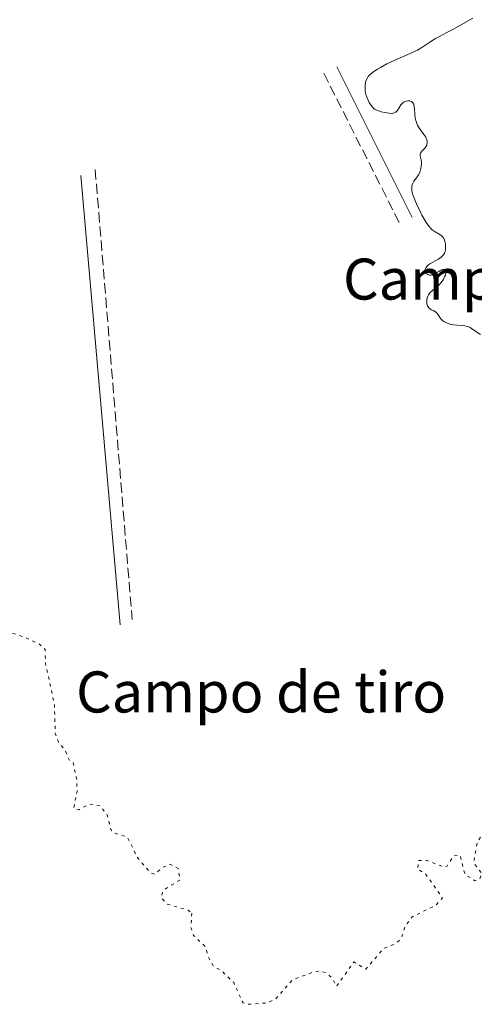
# Model space of a CAD drawing. Units: metres. Extents: x 625541 to 629017, y 4671724 to 4674097.
# Drawn here: x 626943 to 627021, y 4672083 to 4672251 of the extents above; entities that cross this region are included whole.
import ezdxf
from ezdxf.enums import TextEntityAlignment as Align

# ---------------------------------------------------------------- set-up
doc = ezdxf.new("R2010")
doc.units = ezdxf.units.M
doc.header["$MEASUREMENT"] = 0
doc.linetypes.add('DGN Style 3', pattern=[2.435891, 1.739922, -0.695969])
doc.linetypes.add('DGN Style 5', pattern=[1.217945, 0.521977, -0.695969])
for name, color, linetype, lineweight in [('Camino', 7, 'DGN Style 3', 0), ('Curva de nivel auxiliar', 30, 'DGN Style 5', 0), ('Curva de nivel intermedia', 30, 'Continuous', 0), ('destino de construcciones', 7, 'Continuous', 0), ('Margen derecho', 7, 'Continuous', 0)]:
    doc.layers.add(name, color=color, linetype=linetype, lineweight=lineweight)
doc.styles.add('Style-Arial', font='arial.ttf')

msp = doc.modelspace()

# ---------------------------------------------------------------- linework, layer by layer
at = {"layer": 'Camino', "color": 7, "linetype": 'DGN Style 3', "lineweight": 0, "extrusion": (-0.004886, 0.009662, 0.999941), "elevation": 42383.33, "flags": 128}
msp.add_lwpolyline([(627002.22, 4672025.24), (626989.29, 4672050.79)], dxfattribs=at)
at = {"layer": 'Camino', "color": 7, "linetype": 'DGN Style 3', "lineweight": 0, "extrusion": (0.000893958, -0.010863, 0.999941), "elevation": -49891.38, "flags": 128}
msp.add_lwpolyline([(626955.76, 4671959.41), (626962.08, 4671882.6)], dxfattribs=at)
at = {"layer": 'Curva de nivel auxiliar', "color": 30, "linetype": 'DGN Style 5', "lineweight": 0, "elevation": 302.5, "flags": 128}
for points in [[(626883.49, 4672178.09), (626883.68, 4672177.39), (626883.42, 4672175.45), (626884.52, 4672175.17), (626886.32, 4672173.37), (626887.99, 4672172.95), (626890.08, 4672171.52), (626892.6, 4672170.64), (626891.87, 4672167.91), (626892.57, 4672165.44), (626892.23, 4672163.12), (626892.42, 4672162.67), (626893.68, 4672162.68), (626893.92, 4672161.98), (626892.74, 4672159.82), (626892.08, 4672157.5), (626891.11, 4672156.08), (626891, 4672154.46), (626887.37, 4672152.23), (626885.44, 4672149.49), (626885.22, 4672146.59), (626886.76, 4672142.39), (626886.47, 4672139.49), (626885.44, 4672136.02), (626884.47, 4672135.08), (626882.45, 4672134.15), (626881.12, 4672132.45), (626880.51, 4672130.45), (626880.44, 4672125.45), (626882.2, 4672123.22), (626886.48, 4672120.01), (626891.09, 4672120.19), (626893.34, 4672120.69), (626896.4, 4672120.86), (626901.5, 4672119.04), (626902.48, 4672118.96), (626905.06, 4672119.15), (626907.46, 4672119.98), (626911.49, 4672123.83), (626912.79, 4672125.54), (626916.85, 4672128.55), (626918.77, 4672129.55), (626918.96, 4672129.96), (626919.12, 4672134.52), (626917.57, 4672137.64), (626917.37, 4672139.66), (626917.53, 4672140.8), (626919.25, 4672144.58), (626919.27, 4672146.16), (626918.61, 4672148.37), (626918.66, 4672149.39), (626919.95, 4672151.52), (626920.52, 4672152.05), (626921.54, 4672152.27), (626925.27, 4672150.3), (626928.01, 4672146.49), (626929.11, 4672141.53), (626930.66, 4672140.43), (626931.48, 4672140.45), (626932.74, 4672141.6), (626935.81, 4672143.45), (626936.12, 4672149.57), (626936.47, 4672150.54), (626937.44, 4672150.47), (626937.78, 4672148.44), (626939.14, 4672147.19), (626940.37, 4672146.66), (626942.49, 4672146.5), (626944.42, 4672145.86), (626946.78, 4672144.75), (626947.74, 4672143.8), (626947.79, 4672141.43), (626949.31, 4672134.61), (626949.46, 4672129.47), (626950, 4672127.99), (626951.21, 4672126.53), (626951.88, 4672124.88), (626952.51, 4672124.54), (626953.17, 4672121.56), (626953.18, 4672119.57), (626952.62, 4672116.72), (626953.47, 4672116.46), (626955.27, 4672117.45), (626957.12, 4672117.15), (626958.31, 4672115.59), (626959.01, 4672112.99), (626959.49, 4672112.5), (626961.81, 4672111.82), (626963.42, 4672108.42), (626965.79, 4672105.68), (626966.48, 4672105.49), (626967.77, 4672106.6), (626969.11, 4672107.18), (626970.44, 4672106.46), (626970.79, 4672104.5), (626968.45, 4672103.09), (626967.79, 4672102.44), (626967.61, 4672101.39), (626968.59, 4672100.38), (626972.18, 4672099.32), (626972.77, 4672098.84)], [(626972.77, 4672098.84), (626972.65, 4672096.38), (626973.08, 4672095.02), (626975.13, 4672093.1), (626975.51, 4672091.57), (626976.46, 4672089.85), (626977.94, 4672088.93), (626979.95, 4672086.99), (626981.54, 4672083.55), (626982.59, 4672083.28), (626985.47, 4672083.5), (626987.09, 4672084.15), (626990, 4672087.46), (626993.43, 4672088.74), (626994.42, 4672088.95), (626995.69, 4672088.68), (626996.75, 4672087.77), (626997.49, 4672086.34), (627000.47, 4672090.5), (627002.5, 4672089.29), (627005.55, 4672092.81), (627007.52, 4672093.6), (627008.55, 4672094.49), (627009.17, 4672096.5), (627010.39, 4672098.16), (627014.48, 4672100.2), (627015.63, 4672101.45), (627012.62, 4672105.64), (627011.34, 4672106.35), (627011.51, 4672107.84), (627012.91, 4672107.83), (627015.82, 4672106.71), (627016.4, 4672106.85), (627017.47, 4672108.62), (627018.64, 4672108.66), (627019.44, 4672105.45), (627021.22, 4672104.33), (627021.95, 4672104.63), (627022.37, 4672105.59), (627021.17, 4672107.1), (627021.01, 4672108), (627021.53, 4672110.81), (627022.36, 4672112.26), (627023.99, 4672113.53), (627024.34, 4672114.62), (627024.24, 4672117.16), (627024.55, 4672118.05), (627027.5, 4672119.87), (627030.06, 4672123.06), (627030.11, 4672124.57), (627029.48, 4672125.57), (627031.5, 4672125.95), (627033.96, 4672126.98), (627036.38, 4672125.67), (627038.48, 4672125.49), (627039.53, 4672123.58), (627039.18, 4672122.46), (627036.48, 4672120.53), (627035.5, 4672119.27), (627033.52, 4672119.26), (627032.93, 4672118.95), (627032.44, 4672118.51), (627032.39, 4672117.36), (627033.46, 4672115.47), (627034.11, 4672115.24), (627034.49, 4672115.2), (627036.27, 4672116.41), (627037.59, 4672115.62), (627038, 4672114.49), (627038.46, 4672110.46), (627038.92, 4672110), (627039.42, 4672110.04), (627041.52, 4672112.48), (627041.02, 4672114.01), (627041.42, 4672115.49), (627043.21, 4672116.34), (627044.41, 4672115.77), (627045.13, 4672113.53), (627043.89, 4672109.46), (627043.47, 4672106.48), (627044.29, 4672105.34), (627046.5, 4672104.96), (627048.21, 4672105.31), (627048.96, 4672105.07), (627050.11, 4672105.23), (627055.94, 4672108.94), (627057.47, 4672109), (627060.51, 4672108.37), (627062.2, 4672109.39), (627064.42, 4672111.8), (627067.51, 4672111.97), (627068.74, 4672113.5), (627070.48, 4672114.18), (627072.66, 4672115.54), (627073.24, 4672116.54), (627073.03, 4672118.61), (627074.89, 4672122.44), (627075.98, 4672123.01), (627080.81, 4672123.74), (627082.55, 4672124.46), (627082.03, 4672124.99)]]:
    msp.add_lwpolyline(points, dxfattribs=at)
at = {"layer": 'Curva de nivel intermedia', "color": 30, "linetype": 'Continuous', "lineweight": 0, "elevation": 305, "flags": 128}
for points in [[(627020.78, 4672251.51), (627017.35, 4672249.59), (627016.38, 4672249.1), (627015.08, 4672248.43), (627014.42, 4672248.06), (627013.44, 4672247.42), (627012.06, 4672246.52), (627011.32, 4672246.09), (627010.92, 4672245.89), (627010.1, 4672245.51), (627008.36, 4672244.78), (627007.46, 4672244.39), (627006.11, 4672243.74), (627005.01, 4672243.14), (627004.52, 4672242.84), (627003.89, 4672242.43), (627003.63, 4672242.24), (627003.22, 4672241.89), (627002.93, 4672241.57), (627002.79, 4672241.37), (627002.6, 4672240.98), (627002.47, 4672240.54), (627002.42, 4672240.25), (627002.38, 4672239.67), (627002.41, 4672239.11), (627002.46, 4672238.82), (627002.6, 4672238.32), (627002.79, 4672237.81), (627002.9, 4672237.55), (627003.1, 4672237.16), (627003.41, 4672236.63), (627003.64, 4672236.36), (627003.75, 4672236.24), (627004.01, 4672236.03), (627004.21, 4672235.92), (627004.7, 4672235.72), (627005.14, 4672235.58), (627005.79, 4672235.42), (627006.12, 4672235.36), (627006.78, 4672235.29), (627007.12, 4672235.3), (627007.27, 4672235.32), (627007.51, 4672235.42), (627007.65, 4672235.51), (627007.74, 4672235.6), (627007.91, 4672235.8), (627008.51, 4672236.75), (627008.76, 4672237.05), (627008.9, 4672237.17), (627009.06, 4672237.27), (627009.38, 4672237.4), (627009.71, 4672237.45), (627009.92, 4672237.44), (627010.06, 4672237.42), (627010.29, 4672237.34), (627010.4, 4672237.28)], [(627010.4, 4672237.28), (627010.57, 4672237.1), (627010.69, 4672236.85), (627010.74, 4672236.65), (627010.81, 4672236.13), (627010.88, 4672235.08), (627010.96, 4672234.48), (627011.12, 4672233.88), (627011.23, 4672233.58), (627011.37, 4672233.29), (627011.71, 4672232.72), (627012.45, 4672231.7), (627012.74, 4672231.23), (627012.85, 4672231.02), (627012.9, 4672230.88), (627012.98, 4672230.61), (627013, 4672230.48), (627013, 4672230.23), (627012.96, 4672230), (627012.92, 4672229.86), (627012.78, 4672229.59), (627012.67, 4672229.44), (627012.43, 4672229.18), (627012.1, 4672228.85), (627011.96, 4672228.69), (627011.86, 4672228.52), (627011.8, 4672228.31), (627011.82, 4672228.03), (627011.97, 4672227.36), (627012.02, 4672226.95), (627012.02, 4672226.72), (627011.98, 4672226.23), (627011.92, 4672225.89), (627011.79, 4672225.45), (627011.72, 4672225.23), (627011.52, 4672224.8), (627011.42, 4672224.61), (627011.18, 4672224.28), (627010.73, 4672223.71), (627010.54, 4672223.41), (627010.42, 4672223.1), (627010.38, 4672222.92), (627010.36, 4672222.62), (627010.37, 4672222.27), (627010.4, 4672222.07), (627010.49, 4672221.64), (627010.56, 4672221.4), (627010.69, 4672221), (627010.86, 4672220.56), (627011.28, 4672219.59), (627011.77, 4672218.58), (627012.11, 4672217.93), (627012.75, 4672216.81), (627012.95, 4672216.48), (627013.31, 4672215.97), (627013.62, 4672215.62), (627013.82, 4672215.44), (627014.2, 4672215.18), (627015.14, 4672214.63), (627015.42, 4672214.42), (627015.54, 4672214.31), (627015.65, 4672214.19), (627015.82, 4672213.94), (627015.95, 4672213.67), (627016.02, 4672213.47), (627016.11, 4672213.05), (627016.15, 4672212.61), (627016.15, 4672212.38), (627016.13, 4672212.05), (627016.06, 4672211.73), (627016.01, 4672211.58), (627015.94, 4672211.43), (627015.78, 4672211.16), (627015.56, 4672210.91), (627015.38, 4672210.75), (627014.95, 4672210.44), (627014.37, 4672210.11), (627013.56, 4672209.66), (627013.21, 4672209.43), (627012.97, 4672209.22), (627012.87, 4672209.12), (627012.76, 4672208.96), (627012.66, 4672208.72), (627012.64, 4672208.47), (627012.66, 4672208.35), (627012.76, 4672208.13), (627012.83, 4672208.03), (627012.96, 4672207.9), (627013.12, 4672207.79), (627013.21, 4672207.74), (627013.41, 4672207.69), (627013.51, 4672207.68), (627013.68, 4672207.69), (627013.85, 4672207.73), (627014.22, 4672207.89), (627014.97, 4672208.34), (627015.32, 4672208.52), (627015.61, 4672208.63), (627015.74, 4672208.65), (627015.91, 4672208.65), (627016.05, 4672208.6)], [(627016.05, 4672208.6), (627016.18, 4672208.44), (627016.22, 4672208.22), (627016.19, 4672207.98), (627016.07, 4672207.6), (627015.98, 4672207.39), (627015.7, 4672206.9), (627015.34, 4672206.4), (627015.14, 4672206.17), (627014.92, 4672205.95), (627014.44, 4672205.54), (627013.83, 4672205.02), (627013.55, 4672204.76), (627013.31, 4672204.48), (627013.22, 4672204.33)], [(627013.22, 4672204.33), (627013.09, 4672204.1), (627013.03, 4672203.94), (627012.95, 4672203.61), (627012.93, 4672203.44), (627012.92, 4672203.12), (627012.96, 4672202.81), (627013.07, 4672202.45), (627013.16, 4672202.29), (627013.27, 4672202.14), (627013.35, 4672202.06), (627013.54, 4672201.91), (627013.74, 4672201.79), (627014.15, 4672201.59), (627014.42, 4672201.42), (627014.54, 4672201.32), (627014.75, 4672201.09), (627015.1, 4672200.56), (627015.28, 4672200.3), (627015.38, 4672200.18), (627015.61, 4672199.97), (627015.86, 4672199.78), (627016.05, 4672199.67), (627016.45, 4672199.48), (627016.9, 4672199.34), (627017.13, 4672199.28), (627017.5, 4672199.21), (627018.1, 4672199.15), (627018.97, 4672199.11), (627019.42, 4672199.05), (627019.87, 4672198.94), (627020.1, 4672198.85), (627020.33, 4672198.73), (627020.81, 4672198.42), (627022.09, 4672197.56)]]:
    msp.add_lwpolyline(points, dxfattribs=at)
at = {"layer": 'Margen derecho', "color": 7, "linetype": 'Continuous', "lineweight": 0, "extrusion": (-0.005129, 0.010267, 0.999934), "elevation": 45057.83, "flags": 128}
msp.add_lwpolyline([(627003.74, 4672001.14), (626990.89, 4672026.86)], dxfattribs=at)
at = {"layer": 'Margen derecho', "color": 7, "linetype": 'Continuous', "lineweight": 0, "extrusion": (0.000919111, -0.010485, 0.999945), "elevation": -48108.15, "flags": 128}
msp.add_lwpolyline([(626953.31, 4671977.09), (626960.03, 4671900.43)], dxfattribs=at)

# ---------------------------------------------------------------- texts
at = {"layer": 'destino de construcciones', "color": 7, "linetype": 'Continuous', "lineweight": 0, "style": 'Style-Arial'}
for p in [(627030.23, 4672207.02, 304.99), (626984.63, 4672136.57, 302.92)]:
    msp.add_text('Campo de tiro', height=7, dxfattribs=at).set_placement(p, align=Align.MIDDLE_CENTER)

doc.saveas('drawing.dxf')
